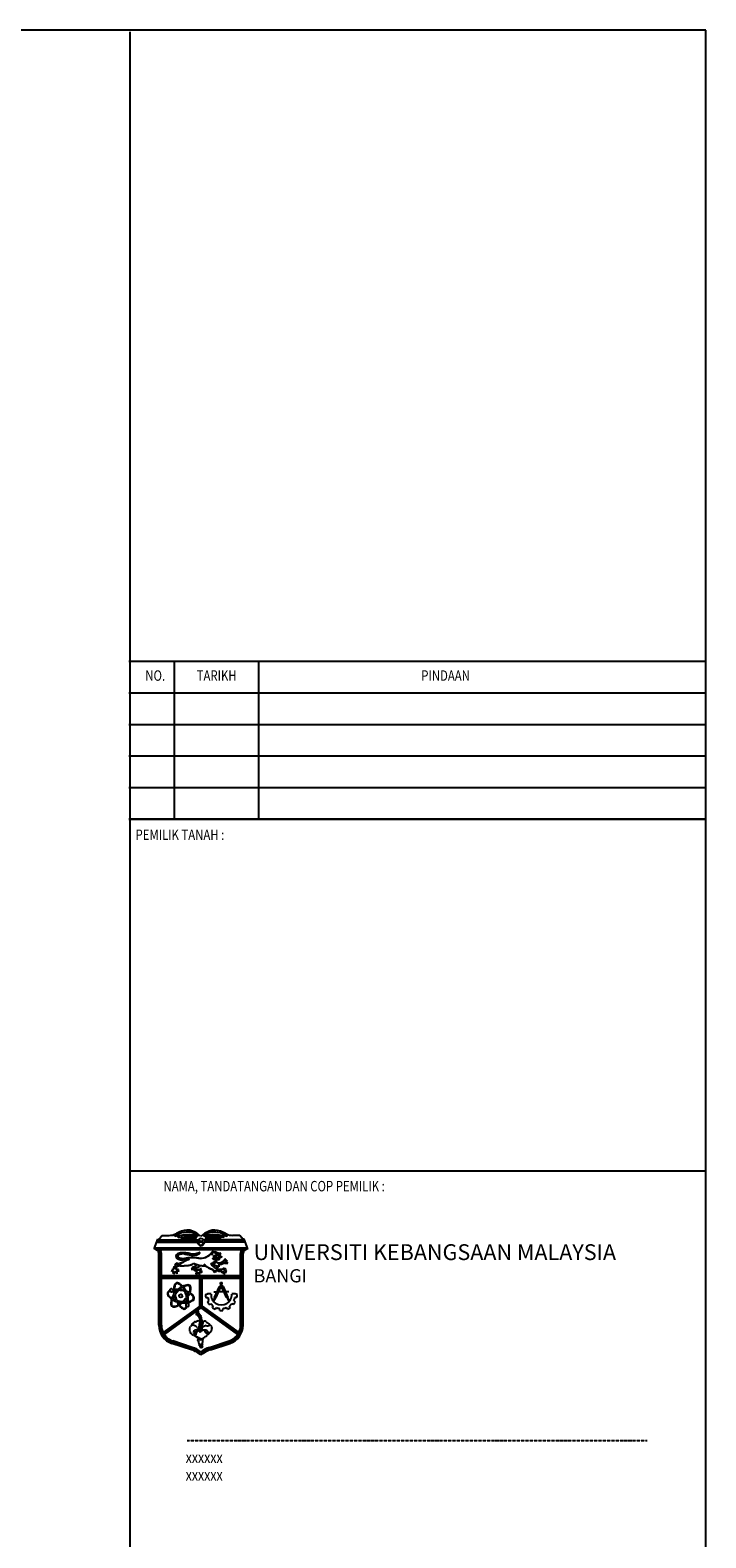
# Model space of a CAD drawing. Units: inches. Extents: x -15604 to 251471, y 189641 to 536085.
# Drawn here: x 148310 to 158173, y 296339 to 318330 of the extents above; entities that cross this region are included whole.
import ezdxf
from ezdxf.enums import TextEntityAlignment as Align

# ---------------------------------------------------------------- set-up
doc = ezdxf.new("R2010")
doc.units = ezdxf.units.IN
doc.header["$LTSCALE"] = 200
doc.header["$MEASUREMENT"] = 0
doc.linetypes.add('DOT', pattern=[0.25, 0, -0.25])
doc.layers.add('TB', color=3, linetype='Continuous')
doc.layers.add('TBLK', color=8, linetype='Continuous')
doc.styles.add('ARIAL', font='ARIAL.TTF', dxfattribs={"width": 0.8})
doc.styles.add('ROMANS', font='romans.shx', dxfattribs={"width": 0.8})

msp = doc.modelspace()

# ---------------------------------------------------------------- linework, layer by layer
at = {"layer": 'TB', "color": 5}
for p, q in [((150119.3, 300552.8), (150172.7, 300697.9)), ((150168.2, 300652.5), (150168.2, 300685.6)), ((150168.2, 300660.9), (150749.1, 300660.9)), ((150168.2, 300652.5), (150744.8, 300652.5)), ((150168.8, 300687.5), (150761.8, 300687.5)), ((150172.7, 300697.9), (150191.1, 300697.9)), ((150191.1, 300697.9), (150234.5, 300750.3)), ((150234.5, 300750.3), (150339.4, 300750.3)), ((150420.8, 300734.2), (150420.8, 300749.3)), ((150469.1, 300720.6), (150469.1, 300739.4)), ((150469.1, 300720.6), (150633.9, 300739)), ((150511.3, 300720), (150634.5, 300733.7)), ((150511.3, 300708.4), (150511.3, 300720)), ((150511.3, 300708.4), (150704.5, 300708.4)), ((150774.5, 300615), (150750.5, 300649.5)), ((150781.4, 300619.8), (150754.9, 300657.9)), ((150824.2, 300619.8), (150850.7, 300657.9)), ((150831.1, 300615), (150855.1, 300649.5)), ((151436.8, 300687.5), (150843.9, 300687.5)), ((151437.4, 300660.9), (150856.5, 300660.9)), ((151437.4, 300652.5), (150860.9, 300652.5)), ((151094.3, 300708.4), (150901.1, 300708.4)), ((151094.3, 300720), (150971.1, 300733.7)), ((151136.5, 300720.6), (150971.7, 300739)), ((151094.3, 300708.4), (151094.3, 300720)), ((151136.5, 300720.6), (151136.5, 300739.4)), ((151184.8, 300734.2), (151184.8, 300749.3)), ((151371.1, 300750.3), (151266.2, 300750.3)), ((151414.5, 300697.9), (151371.1, 300750.3)), ((151432.9, 300697.9), (151414.5, 300697.9)), ((151486.3, 300552.8), (151432.9, 300697.9)), ((151437.4, 300652.5), (151437.4, 300685.6)), ((150125, 300568.1), (151480.6, 300568.1)), ((150187.8, 300554.2), (151417.8, 300554.2)), ((150187.8, 299440.4), (150187.8, 300484.3)), ((150203.2, 299440.4), (150203.2, 300484.3)), ((150206, 300545.8), (151399.7, 300545.8)), ((150217.2, 300156.3), (150217.2, 300484.3)), ((150225.6, 300164.7), (150225.6, 300484.3)), ((150620.1, 300403.4), (150622.2, 300396.4)), ((150622.1, 300406.5), (150625.7, 300394.4)), ((150970.8, 300469.5), (150968.8, 300467.6)), ((150978, 300414.3), (150975.1, 300417.5)), ((150988.3, 300409.4), (150978, 300414.3)), ((150996.5, 300408.6), (150980.4, 300416.3)), ((150982.2, 300432.1), (150994.9, 300444.9)), ((150987.2, 300430), (150982.2, 300432.1)), ((150982.3, 300406.9), (150985.4, 300408.7)), ((150982.6, 300403), (150982.3, 300406.9)), ((150985.4, 300408.7), (150988.3, 300409.4)), ((150986.3, 300405.9), (150986.5, 300406)), ((150986.4, 300457.3), (150995.3, 300459.1)), ((150994.9, 300444.9), (150986.4, 300457.3)), ((150986.5, 300406), (150996.5, 300408.6)), ((150997.8, 300431.1), (150987.2, 300430)), ((150995.3, 300459.1), (151007.4, 300458.4)), ((151006.7, 300432.9), (150997.8, 300431.1)), ((150999.8, 300492.2), (151001.1, 300494.6)), ((151007.4, 300458.4), (151006.7, 300432.9)), ((151008.9, 300411.1), (151023.5, 300383.3)), ((151019, 300494.3), (151009.4, 300488.3)), ((151009.4, 300488.3), (151019, 300494.3)), ((151009.4, 300488.3), (151010.9, 300487.7)), ((151010.9, 300487.7), (151016.5, 300488.6)), ((151011, 300413), (151026, 300384.6)), ((151016.9, 300488.3), (151016.5, 300488.6)), ((151020.5, 300484.7), (151016.9, 300488.3)), ((151025.4, 300480.8), (151020.5, 300484.7)), ((151031.8, 300477.7), (151025.4, 300480.8)), ((151035, 300478), (151031.8, 300477.7)), ((151034.3, 300391.4), (151039.6, 300391.1)), ((151034.5, 300394.2), (151039.8, 300393.9)), ((151041.8, 300479.1), (151035, 300478)), ((151042.1, 300392.2), (151039.6, 300391.1)), ((151048.5, 300482.3), (151041.8, 300479.1)), ((151056.3, 300484.1), (151048.5, 300482.3)), ((151064.8, 300409.9), (151072.8, 300409.2)), ((151065.1, 300412.7), (151075.3, 300411.8)), ((151072.6, 300418.8), (151072.9, 300418.9)), ((151077.2, 300491.9), (151077.9, 300491.7)), ((151080, 300460.9), (151082.3, 300461.1)), ((151091.9, 300471.2), (151092.2, 300472.6)), ((151380, 300164.7), (151380, 300484.3)), ((151388.4, 300156.3), (151388.4, 300484.3)), ((151402.4, 299440.4), (151402.4, 300484.3)), ((151417.8, 299440.4), (151417.8, 300484.3)), ((150383.4, 300250.1), (150381.3, 300244.4)), ((150393, 300253), (150383.4, 300250.1)), ((150393.4, 300241.6), (150394.8, 300250.5)), ((150400.9, 300234.2), (150393.4, 300241.6)), ((150393.5, 300252.9), (150405.1, 300259.1)), ((150394.8, 300250.5), (150408.3, 300257.6)), ((150397, 300214), (150397.9, 300231.3)), ((150399.8, 300213.9), (150400.9, 300234.2)), ((150419.4, 300210), (150399.8, 300213.9)), ((150419.1, 300205.5), (150425.5, 300216)), ((150423.6, 300217.9), (150419.4, 300210)), ((150426.8, 300218.9), (150423.6, 300217.9)), ((150425.5, 300216), (150439.3, 300208.5)), ((150438.5, 300211.5), (150426.8, 300218.9)), ((150452, 300217.9), (150438.5, 300211.5)), ((150447, 300235), (150446.3, 300229.3)), ((150446.3, 300229.3), (150447.8, 300224.3)), ((150462.6, 300238.2), (150447, 300235)), ((150447.8, 300224.3), (150452, 300217.9)), ((150448.9, 300334.3), (150454.5, 300356.6)), ((150465.9, 300232.5), (150448.9, 300230.3)), ((150448.9, 300230.3), (150450.3, 300225.5)), ((150450.3, 300225.5), (150454.4, 300219.5)), ((150451.1, 300331.6), (150455.7, 300349.7)), ((150456.6, 300249.2), (150464, 300248.8)), ((150465.5, 300245.3), (150462.6, 300238.2)), ((150464, 300248.8), (150465.5, 300245.3)), ((150489.7, 300351.4), (150508.9, 300333)), ((150496.2, 300349.1), (150513.6, 300332.4)), ((150682.5, 300292.7), (150687.1, 300294.3)), ((150685.8, 300289.2), (150682.5, 300292.7)), ((150740.7, 300215), (150732.5, 300201.1)), ((150743.3, 300213.9), (150750.4, 300205.4)), ((150747.4, 300321.6), (150747.6, 300322.2)), ((150750.4, 300205.4), (150757.1, 300209.3)), ((150751.8, 300203), (150758.5, 300206.9)), ((150768.7, 300200.1), (150772.4, 300187)), ((150772.4, 300187), (150784.6, 300177)), ((150778.2, 300203.1), (150774.4, 300201.5)), ((150778.6, 300213.4), (150778.2, 300203.1)), ((150781.3, 300211.1), (150781, 300203)), ((150784, 300197.3), (150781, 300203)), ((150795.4, 300250.2), (150789.7, 300256.6)), ((150797.9, 300230.7), (150793.3, 300217.5)), ((150794.3, 300214.9), (150812.6, 300212.5)), ((150798.4, 300233.4), (150814.4, 300226.9)), ((150812.6, 300212.5), (150822.1, 300217.4)), ((150822.1, 300217.4), (150814.4, 300226.9)), ((150856.4, 300318.7), (150856.5, 300328.7)), ((150856.5, 300328.7), (150859.3, 300328.7)), ((150859.2, 300320), (150859.3, 300328.7)), ((150862.8, 300305.4), (150870, 300307.1)), ((150863, 300302.6), (150872.8, 300304.9)), ((150952, 300331.7), (150951.6, 300333.9)), ((150956.8, 300347.9), (150967.8, 300344.7)), ((150967.8, 300344.7), (150985.6, 300332.3)), ((150985.2, 300367.1), (150981, 300350)), ((150992.6, 300364.3), (150985.2, 300367.1)), ((150985.6, 300332.3), (150992.7, 300333.4)), ((151001.9, 300356.8), (150992.6, 300364.3)), ((150992.7, 300333.4), (150994.1, 300342.6)), ((150994.1, 300342.6), (151006.2, 300339.8)), ((151000, 300218), (151001.8, 300232.9)), ((151005.8, 300370), (151001.9, 300356.8)), ((151002.2, 300212), (151004.1, 300229)), ((151008.3, 300370), (151005.8, 300370)), ((151006.2, 300339.8), (151011.5, 300343)), ((151009.3, 300357.6), (151008.3, 300370)), ((151009.4, 300350.8), (151009.3, 300357.6)), ((151011.5, 300343), (151009.4, 300350.8)), ((151127.5, 300219.3), (151143.2, 300220.4)), ((151142, 300260.9), (151130.3, 300264.4)), ((151139, 300352.9), (151164.6, 300350.8)), ((151139.9, 300236), (151148.1, 300238.2)), ((151140.3, 300231.7), (151139.9, 300236)), ((151145.3, 300225.7), (151140.3, 300231.7)), ((151142.4, 300245.6), (151142, 300260.9)), ((151148.8, 300242.4), (151142.4, 300245.6)), ((151143.2, 300220.4), (151145.3, 300225.7)), ((151148.1, 300238.2), (151148.8, 300242.4)), ((151152.1, 300388.4), (151148.9, 300389.1)), ((151148.9, 300210.5), (151175.5, 300212.6)), ((151158.5, 300194.8), (151148.9, 300210.5)), ((151153.8, 300384.1), (151152.1, 300388.4)), ((151153.1, 300377), (151153.8, 300384.1)), ((151158.1, 300376.3), (151153.1, 300377)), ((151153.9, 300365), (151167.4, 300370)), ((151156.4, 300359.6), (151153.9, 300365)), ((151166.3, 300353.6), (151156.4, 300359.6)), ((151168.1, 300374.9), (151158.1, 300376.3)), ((151163.7, 300250.6), (151172.6, 300255.6)), ((151164.6, 300350.8), (151166.3, 300353.6)), ((151167.4, 300370), (151168.1, 300374.9)), ((150217.2, 300156.3), (151388.4, 300156.3)), ((150217.2, 299440.4), (150217.2, 300135.3)), ((150217.2, 300135.3), (150795.1, 300135.3)), ((150225.6, 300164.7), (151380, 300164.7)), ((150225.6, 299440.4), (150225.6, 300126.9)), ((150225.6, 300126.9), (150786.7, 300126.9)), ((150786.7, 299720.1), (150786.7, 300126.9)), ((150795.1, 299715.9), (150795.1, 300135.3)), ((150810.5, 299715.9), (150810.5, 300135.3)), ((150810.5, 300135.3), (151388.4, 300135.3)), ((150818.9, 299720.1), (150818.9, 300126.9)), ((150818.9, 300126.9), (151380, 300126.9)), ((151002.6, 299845.8), (151071.8, 300004.5)), ((151023.9, 299844.9), (151088.5, 299993)), ((151071.8, 300004.5), (151088.5, 300011.7)), ((151088.5, 300065.7), (151113, 300065.7)), ((151088.5, 300038.1), (151088.5, 300065.7)), ((151100.8, 300033.5), (151088.5, 300038.1)), ((151100.8, 300033.5), (151088.5, 300018)), ((151088.5, 299980.5), (151088.5, 300018)), ((151088.5, 299980.5), (151113, 299980.5)), ((151100.8, 300033.5), (151113, 300038.1)), ((151100.8, 300033.5), (151113, 300018)), ((151113, 300038.1), (151113, 300065.7)), ((151113, 299980.5), (151113, 300018)), ((151130.7, 300004.5), (151113.9, 300011.7)), ((151178.5, 299844.9), (151113.9, 299993)), ((151199.9, 299845.8), (151130.7, 300004.5)), ((151380, 299440.4), (151380, 300126.9)), ((151388.4, 299440.4), (151388.4, 300135.3)), ((150870.2, 299888.3), (150899.2, 299896)), ((150874, 299845.2), (150903.8, 299842.7)), ((150897.2, 299778.5), (150919, 299799)), ((150950.3, 299896), (150899.2, 299896)), ((150921, 299742.3), (150948.4, 299754.3)), ((150985.9, 299789), (151007.2, 299845.2)), ((150985.9, 299789), (151018.7, 299845.1)), ((150990.5, 299929.5), (151039.1, 299929.5)), ((150990.5, 299927.4), (150990.5, 299929.5)), ((150990.5, 299927.4), (151038.2, 299927.4)), ((151002.6, 299845.8), (151023.9, 299844.9)), ((151142.5, 299927.4), (151059.9, 299927.4)), ((151141.6, 299929.5), (151060.8, 299929.5)), ((151212, 299929.5), (151163.3, 299929.5)), ((151212, 299927.4), (151164.3, 299927.4)), ((151199.9, 299845.8), (151178.5, 299844.9)), ((151216.5, 299789), (151183.7, 299845.1)), ((151216.5, 299789), (151195.3, 299845.2)), ((151303.3, 299896), (151252.1, 299896)), ((151281.5, 299742.3), (151254, 299754.3)), ((151305.3, 299778.5), (151283.4, 299799)), ((151328.5, 299845.2), (151298.6, 299842.7)), ((151332.2, 299888.3), (151303.3, 299896)), ((150795.1, 299715.9), (150248.1, 299319.9)), ((150786.7, 299720.1), (150251.1, 299332.4)), ((150802.8, 299702.4), (150256, 299306.6)), ((150802.8, 299692.1), (150267.4, 299304.5)), ((150749.1, 299610.8), (150736.7, 299619.4)), ((150750.3, 299612.6), (150737.7, 299621.2)), ((150749.7, 299599.4), (150738.3, 299598.7)), ((150749.8, 299597.3), (150738.4, 299596.6)), ((150752.8, 299590.4), (150748, 299581.9)), ((150753.9, 299615.9), (150748.5, 299631.1)), ((150754.1, 299588.4), (150749.8, 299580.8)), ((150755.9, 299616.6), (150750.5, 299631.6)), ((150759.7, 299583.6), (150754.9, 299574.4)), ((150761.6, 299582.6), (150756.8, 299573.4)), ((150763.2, 299578.3), (150758.4, 299569.2)), ((150765.1, 299577.4), (150760.3, 299568.2)), ((150760.8, 299616.2), (150764, 299634.2)), ((150766.3, 299575.3), (150761.5, 299566.1)), ((150762.9, 299615.8), (150766.1, 299633.8)), ((150768.1, 299574.3), (150763.3, 299565.1)), ((150769.8, 299571.4), (150765, 299562.2)), ((150771.6, 299570.4), (150766.8, 299561.2)), ((150772.8, 299568.3), (150768, 299559.1)), ((150774.7, 299567.3), (150769.9, 299558.2)), ((150771, 299611.8), (150775.5, 299618.3)), ((150776.7, 299562.6), (150771.9, 299553.5)), ((150772.7, 299610.6), (150777.3, 299617.1)), ((150778.6, 299561.7), (150773.8, 299552.5)), ((150779.8, 299556.5), (150775, 299547.4)), ((150781.6, 299555.6), (150776.8, 299546.4)), ((150782.9, 299549.9), (150778.1, 299540.7)), ((150778.8, 299605.2), (150783.4, 299608.3)), ((150784.8, 299548.9), (150780, 299539.8)), ((150780.2, 299603.6), (150784.6, 299606.6)), ((150782.5, 299595.2), (150789.5, 299602.6)), ((150784, 299593.8), (150791, 299601.2)), ((150788.6, 299586.5), (150797.3, 299594.4)), ((150797.3, 299594.4), (150789.9, 299583)), ((150791.2, 299583.5), (150798.2, 299590.9)), ((150792.8, 299582), (150799.7, 299589.4)), ((150796.9, 299579.1), (150803.9, 299586.5)), ((150798.4, 299577.7), (150805.4, 299585.1)), ((150799.5, 299574.3), (150806.5, 299581.7)), ((150801, 299572.9), (150808, 299580.3)), ((150802.8, 299702.4), (151349.6, 299306.6)), ((150802.8, 299692.1), (151338.2, 299304.5)), ((150803.4, 299567.8), (150810.4, 299575.2)), ((150805, 299566.3), (150811.9, 299573.7)), ((150806.5, 299561.9), (150813.5, 299569.3)), ((150808.1, 299560.5), (150815, 299567.9)), ((150810.5, 299715.9), (151357.5, 299319.9)), ((150818.9, 299720.1), (151354.6, 299332.4)), ((150973, 299694.7), (150982.5, 299723)), ((151011.1, 299674.1), (151029.6, 299697.6)), ((151079.6, 299656.8), (151074.5, 299686.3)), ((151122.9, 299656.8), (151128, 299686.3)), ((151191.3, 299674.1), (151172.8, 299697.6)), ((151229.4, 299694.7), (151219.9, 299723)), ((150637, 299397.2), (150641.9, 299404.3)), ((150641.9, 299404.3), (150644.8, 299407.5)), ((150644.8, 299407.5), (150647.2, 299416)), ((150653.1, 299344.3), (150644.9, 299348.9)), ((150647.2, 299416), (150650.1, 299422.8)), ((150650.6, 299329), (150652, 299336.8)), ((150652.4, 299323.7), (150650.6, 299329)), ((150652, 299336.8), (150653.1, 299344.3)), ((150657, 299319.1), (150652.4, 299323.7)), ((150671.9, 299313.4), (150657, 299319.1)), ((150677.3, 299307), (150671.9, 299313.4)), ((150688.3, 299294.6), (150677.3, 299307)), ((150693.6, 299292.9), (150688.3, 299294.6)), ((150702.9, 299289.3), (150693.6, 299292.9)), ((150724.2, 299294.3), (150719.6, 299278.2)), ((150740.8, 299345.2), (150724.2, 299294.3)), ((150749.6, 299350.2), (150740.8, 299345.2)), ((150761, 299356.9), (150749.6, 299350.2)), ((150774.8, 299357), (150761, 299356.9)), ((150889.7, 299286.2), (150894, 299295)), ((150910.8, 299314.9), (150890.8, 299324.6)), ((150664.3, 299081.9), (150380.4, 299174.8)), ((150669, 299096.5), (150385.2, 299189.4)), ((150673.3, 299109.8), (150389.6, 299202.6)), ((150675.8, 299117.8), (150392.2, 299210.6)), ((150713.6, 299280.5), (150702.9, 299289.3)), ((150717.1, 299278), (150713.6, 299280.5)), ((150724.6, 299278.7), (150717.1, 299278)), ((150731.7, 299266.7), (150724.6, 299278.7)), ((150761.5, 299265.7), (150731.7, 299266.7)), ((150766.9, 299256.4), (150761.5, 299265.7)), ((150769.7, 299249.3), (150766.9, 299256.4)), ((150771, 299234.9), (150779.3, 299251.8)), ((150772.1, 299149.6), (150774.2, 299146)), ((150786.4, 299254.7), (150773.6, 299249.5)), ((150786.3, 299220.6), (150799.2, 299236.2)), ((150786.4, 299254.7), (150793.5, 299248.7)), ((150792.9, 299119.7), (150798.4, 299110.9)), ((150793.5, 299248.7), (150799.6, 299243.4)), ((150798.4, 299110.9), (150829.9, 299127.6)), ((150799.2, 299236.2), (150806.7, 299218.2)), ((150799.6, 299243.4), (150814.1, 299242.7)), ((150814.1, 299242.7), (150823, 299245.5)), ((150823, 299245.5), (150828, 299251.9)), ((150828, 299251.9), (150824.7, 299243.1)), ((150828, 299251.9), (150844.3, 299252)), ((150830, 299151.8), (150831.3, 299155.8)), ((150844.3, 299252), (150848.9, 299262.6)), ((150848.9, 299262.6), (150852.8, 299266.9)), ((150852.8, 299266.9), (150860.6, 299266.6)), ((150860.6, 299266.6), (150865.6, 299268)), ((150865.6, 299268), (150866.6, 299276.2)), ((150866.6, 299276.2), (150868.4, 299282.2)), ((150868.4, 299282.2), (150881.9, 299282.2)), ((150881.9, 299282.2), (150889.7, 299286.2)), ((150929.8, 299117.8), (151213.4, 299210.6)), ((150932.3, 299109.8), (151216, 299202.6)), ((150936.6, 299096.5), (151220.4, 299189.4)), ((150941.3, 299081.9), (151225.2, 299174.8))]:
    msp.add_line(p, q, dxfattribs=at)
at = {"layer": 'TB', "color": 5, "linetype": 'DOT', "ltscale": 0.003}
msp.add_line((150604.3, 297761.4), (157314.9, 297761.4), dxfattribs=at)
at = {"layer": 'TB', "color": 5}
for centre, radius in [((151100.8, 299991.3), 2.87), ((150509.5, 299868.1), 24)]:
    msp.add_circle(centre, radius, dxfattribs=at)
for centre, radius, start, end in [((150339.4, 300960), 209.6, 270, 295.70374), ((150691.5, 300172.8), 636.9, 102.36488, 115.15784), ((150655.5, 299779.2), 983.4, 93.41156, 103.81295), ((151227.9, 299114.2), 1838.8, 112.66897, 115.70374), ((150655.5, 299779.2), 978.1, 93.40966, 100.98711), ((150603.5, 300617.6), 211, 68.70733, 113.56306), ((150606.8, 300540.9), 259.3, 74.75216, 101.48953), ((150622.1, 300412.6), 349.2, 67.12268, 94.12138), ((150622.1, 300412.6), 343.9, 69.86859, 94.12676), ((150649.7, 300472.8), 266.6, 72.58289, 93.33181), ((150649.7, 300472.8), 261.3, 72.58289, 93.33181), ((150598.6, 300539.2), 263.1, 54.18789, 73.12716), ((150481.6, 300351.1), 503.8, 50.38641, 66.7874), ((150679.2, 301227.4), 519.6, 272.79385, 275.37663), ((150726.2, 300716.1), 6.3, 285.95558, 74.04442), ((150733.1, 300738.5), 11.9, 252.24317, 315.46653), ((150736, 300731.9), 5.76, 343.08003, 39.3065), ((150744.8, 300645.5), 6.99, 34.83362, 90), ((150749.1, 300653.9), 6.99, 34.83362, 90), ((150743.7, 300740.1), 15.3, 337.76, 54.72327), ((150761.8, 300680.5), 6.99, 12.65894, 90), ((150802.8, 300689.7), 35.1, 192.65894, 270), ((150803.3, 300630.1), 32.6, 205.36667, 269.18657), ((150802.8, 300676.7), 28.7, 22.02134, 157.97866), ((150802.8, 300689.7), 26.7, 184.79444, 355.20556), ((150803.3, 300630.1), 24.2, 205.36667, 269.18657), ((150802.3, 300630.1), 24.2, 270.81343, 334.63333), ((151124, 300351.1), 503.8, 113.2126, 129.61359), ((150802.8, 300689.7), 35.1, 270, 347.34106), ((150802.3, 300630.1), 32.6, 270.81343, 334.63333), ((150843.9, 300680.5), 6.99, 90, 167.34106), ((150861.9, 300740.1), 15.3, 125.27673, 202.24), ((150983.5, 300412.6), 349.2, 85.87862, 112.87732), ((150856.5, 300653.9), 6.99, 90, 145.16638), ((151007, 300539.2), 263.1, 106.87284, 125.81211), ((150860.9, 300645.5), 6.99, 90, 145.16638), ((150869.6, 300731.9), 5.76, 140.6935, 196.91997), ((150872.5, 300738.5), 11.9, 224.53347, 287.75683), ((150983.5, 300412.6), 343.9, 85.87324, 110.13141), ((150879.5, 300716.1), 6.3, 105.95558, 254.04442), ((150956, 300472.8), 266.6, 86.66819, 107.41711), ((150956, 300472.8), 261.3, 86.66819, 107.41711), ((150926.4, 301227.4), 519.6, 264.62337, 267.20615), ((151002.1, 300617.6), 211, 66.43694, 111.29267), ((150998.8, 300540.9), 259.3, 78.51047, 105.24784), ((150950.1, 299779.2), 978.1, 79.01289, 86.59034), ((150950.1, 299779.2), 983.4, 76.18705, 86.58844), ((150914.1, 300172.8), 636.9, 64.84216, 77.63512), ((150377.7, 299114.2), 1838.8, 64.29626, 67.33103), ((151266.2, 300960), 209.6, 244.29626, 270), ((150119.3, 300484.3), 68.5, 0, 90), ((150119.3, 300484.3), 83.9, 0, 86.18308), ((150119.3, 300484.3), 97.8, 0, 45.5847), ((150119.3, 300484.3), 106.2, 0, 35.37654), ((150474.7, 300446.7), 37, 114.25972, 230.78852), ((150474.7, 300446.7), 34.2, 114.19362, 230.57252), ((150532.9, 300539.6), 146.3, 236.14397, 283.29728), ((150532.9, 300539.6), 143.5, 236.19694, 283.36328), ((150534.2, 300326.6), 171, 94.95971, 115.90087), ((150534.2, 300326.6), 168.2, 94.97484, 115.91472), ((150481.7, 300448.1), 20.7, 105.87046, 233.45963), ((150481.7, 300448.1), 17.9, 105.87046, 233.45963), ((150541.5, 300546.5), 135.8, 237.90541, 278.7826), ((150541.5, 300546.5), 133, 237.90541, 278.7826), ((150547.1, 300311.6), 171.7, 85.03087, 114.43411), ((150547.1, 300311.6), 169, 85.03087, 114.43411), ((150544.1, 300047.2), 450.5, 76.73139, 93.13326), ((150544.1, 300047.2), 447.7, 76.73139, 93.12754), ((150703.7, 300100.2), 307.2, 105.38978, 121.41989), ((150703.7, 300100.2), 304.4, 104.85328, 121.47359), ((151804, 308435.1), 8051.5, 261.12258, 261.5006), ((150680.7, 299832.2), 594.8, 81.339, 101.54056), ((151804, 308435.1), 8048.7, 261.12258, 261.50249), ((150680.7, 299832.2), 592, 81.339, 101.54056), ((149038.9, 313811.2), 13497.9, 276.49616, 276.73588), ((149038.9, 313811.2), 13500.7, 276.49686, 276.72588), ((150681.9, 300664.9), 204.6, 250.63234, 299.12054), ((150681.9, 300664.9), 201.8, 250.55707, 299.33538), ((150687.2, 300698.7), 219.5, 259.4043, 294.19435), ((150687.2, 300698.7), 216.7, 259.4043, 294.28433), ((150794.2, 300631.7), 215.7, 263.52857, 318.51582), ((150794.2, 300631.7), 212.9, 263.52857, 318.98226), ((150777.9, 300493.4), 7.94, 296.18083, 101.63902), ((150777.9, 300493.4), 5.15, 303.01262, 98.56957), ((150967.8, 300429.1), 73.5, 63.08905, 101.55401), ((151008.3, 300506.5), 55.4, 185.53342, 195.08104), ((151008.3, 300506.5), 55.4, 198.48687, 224.53759), ((150967.8, 300429.1), 70.7, 63.08905, 99.46859), ((151008.3, 300506.5), 52.6, 188.31706, 224.53759), ((151038.8, 300512.4), 73.1, 176.17347, 187.71177), ((150967.7, 300480.3), 37, 48.4908, 93.00498), ((151038.8, 300512.4), 70.4, 178.26548, 188.01635), ((150967.7, 300480.3), 34.2, 51.76757, 88.78566), ((150988.9, 300382.1), 38, 54.36211, 111.20247), ((151006.4, 300444.5), 65.1, 63.78194, 117.69676), ((150988.9, 300382.1), 35.2, 55.41602, 103.91493), ((151006.4, 300444.5), 62.3, 63.78194, 114.0082), ((150985.9, 300365.6), 37.5, 47.09948, 94.99546), ((150985.9, 300365.6), 40.3, 47.09948, 89.47519), ((150969.6, 300370.3), 47.6, 3.03264, 28.55975), ((150969.6, 300370.3), 50.4, 4.00357, 28.55975), ((151040.8, 300443.8), 25.1, 140.09997, 192.06089), ((151064.7, 300465), 55.1, 208.69543, 270.16755), ((151040.8, 300443.8), 22.3, 141.64169, 191.02619), ((151064.7, 300465), 52.4, 209.15048, 218.54601), ((151025.1, 300443.4), 51.3, 52.53031, 96.82374), ((151055.8, 300388), 79.6, 71.63987, 115.44705), ((151055.8, 300388), 76.8, 71.63987, 114.98131), ((151035.6, 300512.1), 80.6, 261.54595, 288.31996), ((151035.6, 300512.1), 83.4, 261.93283, 288.31996), ((151053.2, 300457.5), 40.6, 223.61416, 296.56419), ((151038.1, 300382.4), 12.3, 107.17899, 169.78727), ((151038.1, 300382.4), 9.55, 107.17899, 169.78727), ((151092.8, 300637.4), 149.1, 246.72987, 263.87656), ((151092.8, 300637.4), 146.3, 246.72987, 263.87656), ((151052.2, 300384.9), 15.3, 80.34044, 143.96534), ((151052.2, 300384.9), 12.5, 80.34044, 143.96534), ((151053.2, 300457.5), 43.4, 268.55876, 296.56419), ((151064.7, 300465), 52.4, 256.16142, 270.16755), ((151059, 300416.2), 19.6, 255.23878, 309.18407), ((151059, 300416.2), 16.8, 255.23878, 309.18407), ((151086, 300392.4), 50, 56.64413, 120.85882), ((151086, 300392.4), 47.2, 65.91549, 120.85882), ((151064.9, 300409.4), 7.83, 306.88027, 358.2969), ((151036.9, 300471.6), 35.3, 7.01464, 15.83857), ((151066, 300470.8), 11.6, 12.66907, 64.88389), ((151064.9, 300409.4), 10.6, 306.88027, 12.76337), ((151127.7, 300334.9), 103.2, 102.57652, 123.1094), ((151077.3, 300477.7), 5.58, 198.36998, 251.86335), ((151127.7, 300334.9), 100.4, 98.15115, 123.1094), ((151076.3, 300473.1), 1.03, 222.85192, 10.51152), ((151070.2, 300471.1), 19.2, 3.99177, 69.59026), ((151070.2, 300471.1), 22, 3.99177, 69.59026), ((151070.3, 300482.2), 21.4, 299.57898, 332.99262), ((151070.3, 300482.2), 24.2, 299.57898, 332.99262), ((151167.1, 300374.6), 30.5, 93.54141, 167.22095), ((151205.7, 300387.8), 44.1, 156.91364, 181.54865), ((151486.3, 300484.3), 106.2, 144.62346, 180), ((151486.3, 300484.3), 97.8, 134.4153, 180), ((151486.3, 300484.3), 83.9, 93.81692, 180), ((151486.3, 300484.3), 68.5, 90, 180), ((150400.2, 300308), 76.7, 244.23916, 268.31668), ((150364.4, 300258.1), 21.7, 286.68137, 320.93211), ((150358.7, 300191.4), 44.5, 359.9934, 30.63086), ((150388.3, 300224), 35.9, 294.54792, 328.96014), ((150448.4, 300267.4), 44.2, 103.70763, 190.90605), ((150448.4, 300267.4), 41.4, 111.34623, 193.75269), ((150452.1, 300291.7), 42.7, 94.28203, 144.78426), ((150422.6, 300296.1), 20.9, 42.89368, 105.00733), ((150452.1, 300291.7), 39.9, 91.41183, 135.21869), ((150422.6, 300296.1), 23.7, 55.1241, 87.25994), ((150464.5, 300270.4), 31.4, 99.39752, 195.62664), ((150433.2, 300311.2), 5.25, 271.49563, 55.72899), ((150465.8, 300291.5), 43.3, 223.07237, 257.67122), ((150464.5, 300270.4), 28.6, 99.39752, 195.62664), ((150465.8, 300291.5), 40.5, 223.07237, 259.05284), ((150405.2, 300157.8), 61.1, 34.37877, 56.0523), ((150401.2, 300203.4), 55.6, 348.56494, 16.84397), ((150497.2, 300380.6), 49, 209.4025, 283.76309), ((150497.2, 300380.6), 51.8, 216.66652, 287.97484), ((150464.1, 300240.5), 12.7, 39.17752, 117.93525), ((150495.7, 300196.1), 111.5, 90.84017, 109.07544), ((150495.7, 300196.1), 108.7, 90.84017, 109.07544), ((150469.4, 300251.6), 19.4, 259.34966, 323.38469), ((150482.4, 300248), 8.42, 176.58237, 288.15737), ((150478.6, 300544), 193, 273.30602, 289.69202), ((150125.5, 307728.3), 7430, 272.84386, 273.82043), ((150125.5, 307728.3), 7432.7, 272.84386, 273.82043), ((150478.6, 300544), 195.8, 275.15992, 289.77652), ((150607.7, 300455.2), 141, 275.21366, 308.10164), ((150607.7, 300455.2), 143.7, 275.21366, 307.43948), ((150715.6, 300199.4), 82.6, 108.3391, 132.74519), ((150674.9, 300287.3), 31.2, 240.40807, 292.18997), ((150715.6, 300199.4), 79.8, 107.43291, 129.75865), ((150674.9, 300287.3), 28.4, 248.55583, 296.11681), ((150680.3, 300281.1), 9.84, 340.75933, 55.94223), ((150757.1, 300322.8), 95.5, 222.44283, 261.05509), ((150677.8, 300385.7), 91.8, 275.76565, 317.32255), ((150677.8, 300385.7), 94.6, 275.76565, 317.32255), ((150680.3, 300281.1), 12.6, 334.15395, 55.94223), ((150757.1, 300322.8), 92.7, 221.1991, 262.26309), ((150886.3, 300789.5), 484.7, 246.71616, 267.21851), ((150886.3, 300789.5), 487.5, 246.91005, 267.2651), ((150719.6, 300409.2), 126.1, 263.74299, 299.00577), ((150760.4, 300308.9), 60, 204.69716, 264.77562), ((150719.6, 300409.2), 128.9, 266.02091, 299.00577), ((150760.4, 300308.9), 57.2, 209.65311, 264.77562), ((150723.8, 300217), 31.3, 280.51051, 333.44077), ((150678.5, 300190.3), 55.1, 356.80172, 11.38319), ((150717.2, 300224.6), 25.4, 337.6806, 8.77629), ((150717.2, 300224.6), 28.2, 337.6806, 13.02546), ((150758.6, 300316.4), 67.4, 266.89435, 297.5285), ((150758.6, 300316.4), 64.6, 266.89435, 299.45055), ((150783.6, 300244.5), 46.8, 233.11343, 251.54564), ((150783.6, 300244.5), 44, 233.11343, 257.92331), ((150764.1, 300293.8), 81.7, 280.23195, 290.97839), ((150760.4, 300328.7), 36.1, 304.2744, 331.13167), ((150764.1, 300293.8), 84.5, 281.75997, 290.97839), ((150771.8, 300189.6), 14.4, 314.19, 32.44639), ((150760.4, 300328.7), 38.9, 304.2744, 332.45664), ((150731.3, 300284), 72.5, 321.46035, 332.22322), ((150800.3, 300243.7), 13.2, 201.60289, 259.82913), ((150806.8, 300235), 30, 85.58678, 123.36858), ((150731.3, 300284), 75.3, 322.80052, 333.70741), ((150800.3, 300243.7), 10.4, 210.03783, 259.82913), ((150861.1, 300228.7), 66.1, 146.64038, 160.60246), ((151050.3, 300532.7), 288.8, 227.81085, 254.60234), ((151050.3, 300532.7), 286, 228.06373, 254.60234), ((150953.9, 300332.1), 4.62, 107.01374, 205.29462), ((151098, 300434.8), 181.5, 215.24707, 275.16946), ((150926.4, 300261.8), 76.4, 39.67843, 70.69698), ((151098, 300434.8), 178.7, 215.24707, 275.29388), ((150926.4, 300261.8), 79.2, 40.77567, 70.69698), ((150963, 300413.6), 66.1, 264.58615, 285.7321), ((151085.3, 300301.9), 122.5, 202.07236, 227.2518), ((151085.3, 300301.9), 119.7, 202.07236, 224.57412), ((150994, 300237.9), 73.2, 41.30276, 96.90729), ((150994, 300237.9), 76, 41.30276, 95.76265), ((151038.8, 300323.3), 97.7, 247.71635, 262.00676), ((151038.8, 300323.3), 100.5, 249.80683, 264.40412), ((151064.9, 300407.8), 59.2, 216.18447, 281.97384), ((151064.9, 300407.8), 56.4, 217.00712, 281.97384), ((151129.4, 300509.4), 283.1, 247.87706, 265.24339), ((151108.3, 300247), 85.6, 179.91715, 193.81759), ((151026.1, 300384), 2.66, 194.88773, 2.71568), ((151129.4, 300509.4), 285.9, 248.72821, 264.85494), ((151108.3, 300247), 82.8, 182.7945, 196.63908), ((151068.3, 300379.3), 71.7, 250.13434, 272.38309), ((151156, 300332.6), 114, 190.48631, 202.98854), ((151068.3, 300379.3), 74.5, 253.9038, 278.81667), ((151156, 300332.6), 111.2, 192.93293, 202.98854), ((151051.5, 300287.4), 2.78, 205.12547, 39.16582), ((151035.3, 300524.4), 200.4, 276.71946, 301.14264), ((151094.8, 300337.4), 38, 198.53138, 231.686), ((151035.3, 300524.4), 203.2, 277.7361, 301.14264), ((151094.8, 300337.4), 35.2, 204.14566, 244.57062), ((151058.5, 300469.1), 117.9, 278.90273, 311.91562), ((151058.5, 300469.1), 120.7, 278.90273, 318.47201), ((151149.6, 300243.6), 49.6, 202.48133, 280.30738), ((151123.7, 300231.3), 18.3, 192.91143, 258.60158), ((151144.4, 300225.1), 41.8, 109.77031, 136.06209), ((151142.9, 300230), 39.1, 40.79193, 136.68424), ((151122.2, 300218.4), 5.42, 247.31327, 9.23452), ((151175.1, 300433.3), 89.8, 247.31634, 283.13737), ((151171.5, 300509.5), 123.2, 265.42979, 276.51372), ((151166.7, 300262.3), 27.3, 260.65427, 291.00025), ((151212.7, 300249.4), 52.3, 195.60533, 224.69458), ((151195.7, 300267.4), 36.2, 207.72165, 237.93047), ((151037.2, 300443.9), 158.8, 330.35704, 339.02254), ((151257.2, 300430.4), 104.6, 218.41245, 233.86696), ((150369.9, 299947.8), 23.6, 24.52814, 192.19722), ((150440.1, 299691.6), 270.4, 97.35897, 100.38482), ((150440.1, 299691.6), 262, 97.57155, 100.26025), ((150675.9, 299959.1), 270.4, 175.11318, 179.85404), ((150675.9, 299959.1), 270.4, 181.64354, 188.39988), ((150550.4, 299969.8), 144.5, 152.22581, 175.11318), ((150675.9, 299959.1), 262, 175.11318, 179.64146), ((150440.1, 299691.6), 270.4, 88.81314, 95.56947), ((150440.1, 299691.6), 262, 88.81314, 95.73019), ((150675.9, 299959.1), 262, 181.48283, 188.39988), ((150550.4, 299969.8), 136.1, 152.22581, 175.11318), ((150647.3, 299746.7), 283.3, 115.14239, 144.04278), ((150459.1, 300017.9), 41.2, 108.60651, 152.2258), ((150459.1, 300017.9), 32.8, 108.60651, 152.2258), ((150436.3, 299504.7), 448.9, 87.81028, 88.81314), ((150436.3, 299504.7), 457.3, 86.73842, 88.81314), ((150459.1, 300019.6), 39.7, 64.09255, 109.50117), ((150459.1, 300017.9), 32.8, 64.98721, 108.60651), ((150787.6, 299623), 448.9, 132.99167, 138.60651), ((150415.4, 299924.3), 136.1, 42.09983, 64.98721), ((150335.4, 299809.5), 283.3, 44.45807, 60.14724), ((150436.3, 299504.7), 448.9, 78.60651, 84.22135), ((150787.6, 299623), 448.9, 128.39988, 131.56322), ((150436.3, 299504.7), 457.3, 78.60651, 83.28406), ((150671.5, 299769.5), 262, 121.48283, 128.39988), ((150322, 299839.9), 262, 38.54129, 42.09983), ((150436.3, 299504.7), 457.3, 73.92896, 78.60651), ((150322, 299839.9), 262, 28.81314, 35.73019), ((150647.3, 299746.7), 283.3, 97.06577, 112.75494), ((150671.5, 299769.5), 262, 115.11318, 118.67173), ((150335.4, 299809.5), 283.3, 26.45406, 42.07062), ((150158.2, 299749.8), 448.9, 25.6498, 28.81314), ((150618, 299883.5), 136.1, 92.2258, 115.11318), ((150614, 299986.7), 41.2, 48.60651, 92.2258), ((150614, 299986.7), 32.8, 48.60651, 92.2258), ((150614, 299986.7), 32.8, 4.98721, 48.60651), ((150511.1, 299977.7), 136.1, 342.09983, 4.98721), ((150614, 299986.7), 41.2, 4.98721, 48.60651), ((150511.1, 299977.7), 144.5, 342.09983, 4.98721), ((150354.5, 299899.3), 41.2, 168.60651, 212.22581), ((150354.5, 299899.3), 41.2, 124.98721, 168.60651), ((150545.8, 300048.1), 283.3, 217.06578, 232.75495), ((150354.5, 299899.3), 32.8, 168.60651, 212.2258), ((150354.5, 299899.3), 32.8, 124.98721, 168.60651), ((150441.9, 299954.4), 136.1, 212.2258, 235.11318), ((150413.7, 299814.7), 144.5, 117.5799, 124.98721), ((150413.7, 299814.7), 136.1, 117.89544, 124.98721), ((150369.9, 299947.8), 23.6, 212.752, 4.01169), ((150647.3, 299746.7), 283.3, 164.45807, 180.14723), ((150405, 299749.5), 41.2, 184.98721, 228.60651), ((150513.9, 300057.7), 262, 235.11318, 238.67173), ((150507.8, 299758.5), 136.1, 162.09983, 184.98721), ((150405, 299749.5), 32.8, 184.98721, 228.60651), ((150647.3, 299746.7), 283.3, 146.45406, 162.07063), ((150627.6, 299719.8), 262, 158.54129, 162.09983), ((150545.8, 300048.1), 283.3, 235.14238, 250.75896), ((150627.6, 299719.8), 262, 148.81314, 155.73019), ((150513.9, 300057.7), 262, 241.48283, 248.39988), ((150787.6, 299623), 448.9, 145.6498, 148.81314), ((150860.8, 299986.4), 457.3, 188.39988, 190.47459), ((150860.8, 299986.4), 448.9, 188.39988, 189.40274), ((150860.8, 299986.4), 457.3, 193.92896, 198.60651), ((150582.7, 300231.5), 448.9, 248.39988, 251.56322), ((150787.6, 299623), 448.9, 138.60651, 144.22135), ((150860.8, 299986.4), 448.9, 192.99167, 198.60651), ((150860.8, 299986.4), 457.3, 198.60651, 203.28406), ((150860.8, 299986.4), 448.9, 198.60651, 204.22135), ((150582.7, 300231.5), 448.9, 252.99167, 258.60651), ((150860.8, 299986.4), 457.3, 206.73842, 208.81314), ((150347.5, 299966.7), 262, 295.11318, 299.64146), ((150697, 299896.3), 270.4, 208.81314, 215.56947), ((150347.5, 299966.7), 270.4, 295.11318, 299.85405), ((150545.8, 300048.1), 283.3, 253.17024, 264.04277), ((150860.8, 299986.4), 448.9, 207.81028, 208.81314), ((150697, 299896.3), 262, 208.81314, 215.73019), ((150697, 299896.3), 270.4, 217.35897, 222.09983), ((150347.5, 299966.7), 262, 301.48283, 308.39988), ((150347.5, 299966.7), 270.4, 301.64354, 308.39988), ((150697, 299896.3), 262, 217.57155, 222.09983), ((150582.7, 300231.5), 448.9, 258.60651, 264.22135), ((150231.4, 300113.2), 448.9, 308.39988, 309.40274), ((150231.4, 300113.2), 457.3, 308.39988, 310.47459), ((150436.3, 299504.7), 448.9, 72.99167, 78.60651), ((150545.8, 300048.1), 283.3, 266.45407, 282.07063), ((150231.4, 300113.2), 448.9, 312.99167, 318.60651), ((150231.4, 300113.2), 457.3, 313.92896, 318.60651), ((150582.7, 300231.5), 448.9, 265.6498, 268.81314), ((150158.2, 299749.8), 448.9, 18.60651, 24.22135), ((150231.4, 300113.2), 448.9, 318.60651, 324.22135), ((150578.8, 300044.6), 262, 268.81314, 275.73019), ((150231.4, 300113.2), 457.3, 318.60651, 323.28406), ((150605, 299735.9), 24, 91.19734, 243.50428), ((150158.2, 299749.8), 448.9, 12.99167, 18.60651), ((150436.3, 299504.7), 457.3, 68.39988, 70.47459), ((150335.4, 299809.5), 283.3, 13.17025, 24.04277), ((150436.3, 299504.7), 448.9, 68.39988, 69.40274), ((150158.2, 299749.8), 448.9, 8.39988, 11.56322), ((150505.1, 299678.5), 262, 61.48283, 68.39988), ((150605, 299735.9), 24, 261.65641, 67.80977), ((150343.1, 299777.1), 262, 1.48283, 8.39988), ((150343.1, 299777.1), 262, 356.22295, 358.67173), ((150505.1, 299678.5), 270.4, 61.64354, 68.39988), ((150231.4, 300113.2), 448.9, 327.81028, 328.81314), ((150231.4, 300113.2), 457.3, 326.73842, 328.81314), ((150335.4, 299809.5), 283.3, 355.14239, 10.75895), ((150335.4, 299809.5), 283.3, 349.54908, 352.75495), ((150391.3, 300016.4), 262, 328.81314, 335.73019), ((150545.8, 300048.1), 283.3, 284.45806, 300.14723), ((150578.8, 300044.6), 262, 278.54129, 282.09983), ((150391.3, 300016.4), 270.4, 328.81314, 335.56947), ((150391.3, 300016.4), 262, 337.57155, 342.09983), ((150605.2, 299921.5), 136.1, 282.09983, 304.98721), ((150505.1, 299678.5), 262, 55.11318, 59.64146), ((150391.3, 300016.4), 270.4, 337.35897, 342.09983), ((150505.1, 299678.5), 270.4, 55.11318, 59.85404), ((150577.1, 299781.8), 136.1, 32.22581, 55.11318), ((150577.1, 299781.8), 144.5, 32.2258, 55.11318), ((150664.4, 299836.9), 32.8, 304.98721, 348.60651), ((150662.6, 299838.1), 43.3, 306.08364, 347.51007), ((150664.4, 299836.9), 32.8, 348.60651, 32.22581), ((150664.4, 299836.9), 41.2, 348.60651, 32.22581), ((151101.2, 299886.8), 231, 179.61903, 190.38098), ((151101.2, 299886.8), 231, 207.95236, 218.71431), ((151101.2, 299886.8), 202.4, 192.59271, 205.74063), ((151101.2, 299886.8), 202.4, 220.92604, 234.07395), ((151101.2, 299886.8), 151.2, 176.5172, 3.4828), ((151101.2, 299886.8), 202.4, 305.92605, 319.07396), ((151101.2, 299886.8), 231, 321.28569, 332.04764), ((151101.2, 299886.8), 202.4, 334.25937, 347.40729), ((151101.2, 299886.8), 231, 349.61902, 0.38097), ((150405, 299749.5), 41.2, 228.60651, 272.22581), ((150405, 299749.5), 32.8, 228.60651, 272.2258), ((150401, 299852.7), 136.1, 272.2258, 295.11318), ((150401, 299852.7), 144.5, 272.2258, 295.11318), ((150603.6, 299811.9), 144.5, 222.09983, 244.98721), ((150603.6, 299811.9), 136.1, 222.09983, 244.98721), ((150559.9, 299718.3), 41.2, 244.98721, 288.60651), ((150559.9, 299718.3), 32.8, 244.98721, 288.60651), ((150559.9, 299718.3), 32.8, 288.60651, 332.2258), ((150559.9, 299718.3), 41.2, 288.60651, 332.22581), ((150468.6, 299766.4), 136.1, 332.2258, 337.56252), ((150335.4, 299809.5), 283.3, 337.06578, 339.91711), ((150734.3, 299622), 3.52, 346.52278, 311.83553), ((150735, 299597.5), 3.52, 19.73414, 345.11507), ((150748.7, 299634.6), 3.52, 301.3343, 266.5491), ((150778.4, 299605.5), 29.7, 169.72591, 222.50403), ((150757.8, 299607.4), 9.31, 70.84491, 158.27634), ((150687.9, 299504.9), 105.8, 17.70883, 49.61355), ((150751.3, 299580.4), 37.1, 27.69624, 75.11089), ((150765.6, 299637.3), 3.52, 277.7263, 243.10994), ((150688.9, 299505.5), 104.7, 333.79634, 17.55956), ((150710.9, 299520.3), 106.5, 343.40527, 46.5381), ((151101.2, 299886.8), 231, 236.2857, 247.04763), ((151101.2, 299886.8), 202.4, 249.25939, 262.40728), ((151101.2, 299886.8), 231, 264.61903, 275.38097), ((151101.2, 299886.8), 202.4, 277.59272, 290.74061), ((151101.2, 299886.8), 231, 292.95237, 303.7143), ((150467.4, 299440.4), 279.5, 180, 251.88281), ((150467.4, 299440.4), 264.2, 180, 251.88281), ((150467.4, 299440.4), 250.2, 180, 208.79792), ((150467.4, 299440.4), 241.8, 180, 206.54174), ((150467.4, 299440.4), 250.2, 212.33477, 251.88281), ((150467.4, 299440.4), 241.8, 214.20039, 251.88281), ((150680.9, 299379.6), 47.3, 158.18949, 220.42152), ((150684.5, 299401.4), 40.5, 63.96182, 148.16231), ((150688.5, 299449.2), 17.9, 124.36196, 191.88912), ((150663.6, 299441.9), 8.2, 344.80799, 26.17712), ((150706.1, 299428.5), 45.1, 110.03036, 127.88829), ((150686.8, 299490.8), 20.3, 280.8547, 338.32355), ((150731.5, 299334.4), 37.5, 61.13873, 170.13605), ((150748.9, 299342.7), 54.3, 182.02532, 242.98186), ((150681.2, 299357.8), 82.7, 36.77717, 75.24717), ((150696, 299340.5), 20.6, 357.41085, 67.72822), ((150719.5, 299476.1), 15.5, 68.45518, 152.66175), ((150721, 299338.9), 4.44, 171.42198, 291.90394), ((150735.5, 299302.5), 34.8, 85.66868, 111.68599), ((150727.1, 299513.4), 22.9, 265.29113, 303.67136), ((150786.4, 299413.5), 93.3, 105.09217, 119.99289), ((150819.9, 299455.3), 87, 213.46926, 232.18284), ((150744.6, 299354.1), 14.1, 5.8993, 69.17937), ((150762.6, 299488.9), 14.7, 45.39491, 91.88486), ((150741.1, 299348.3), 46, 34.41377, 56.37688), ((150781.6, 299513.3), 16.4, 238.10838, 271.98798), ((150882.4, 299418), 107.8, 157.48814, 189.84027), ((150666.3, 299374.1), 112.8, 350.91665, 13.07245), ((150794.4, 299365.5), 19.1, 208.95709, 318.16234), ((150784.7, 299523.2), 26.4, 264.65097, 289.12242), ((151030.6, 299419.8), 228.6, 162.1444, 186.43626), ((150700.5, 299361), 108, 355.61074, 17.84249), ((150882.3, 299382.4), 82.3, 140.13671, 163.07413), ((150885.2, 299355.1), 79.6, 92.84594, 166.51516), ((150845, 299313.7), 53.4, 87.57103, 132.96581), ((150810.3, 299468.4), 34.1, 37.97625, 85.13223), ((150742.7, 299490), 94, 324.31124, 359.0522), ((150857.2, 299479.2), 22.5, 44.47715, 155.5817), ((150862.9, 299321.7), 48, 46.51664, 109.01357), ((150838, 299342.8), 26, 11.35434, 69.03833), ((150882.7, 299358.1), 21.8, 208.02081, 336.37333), ((150894, 299354.5), 31.3, 192.26419, 230.16589), ((150903.1, 299512.6), 34.6, 210.58257, 254.65696), ((150930.5, 299465), 145.9, 247.20157, 254.1857), ((150896, 299526.5), 93.1, 260.85611, 290.60056), ((150874.9, 299416), 66, 44.42888, 73.23915), ((150919.2, 299293), 25.3, 108.13816, 175.45494), ((150877.3, 299326.5), 35.3, 344.4615, 58.12331), ((150916.8, 299331), 14.9, 248.41181, 350.44154), ((150915.1, 299447.7), 16, 328.48245, 64.46126), ((150934.1, 299410.2), 29.7, 25.67712, 100.31619), ((150943.2, 299325.8), 12, 100.06425, 166.89595), ((150939.6, 299350.7), 13.2, 276.54691, 3.93275), ((150979.8, 299351.2), 27, 143.49666, 179.08727), ((150947.3, 299378), 15.3, 315.14673, 20.02899), ((150993.1, 299397.1), 34.4, 158.08456, 203.67657), ((150927.6, 299415.5), 34.1, 350.53759, 12.79206), ((151138.3, 299440.4), 241.8, 288.11719, 325.79961), ((151138.3, 299440.4), 250.2, 288.11719, 327.66523), ((151138.3, 299440.4), 264.2, 288.11719, 0), ((151138.3, 299440.4), 279.5, 288.11719, 0), ((151138.3, 299440.4), 241.8, 333.45826, 0), ((151138.3, 299440.4), 250.2, 331.20208, 0), ((150552.5, 298722.8), 376.1, 48.27398, 72.69879), ((150552.5, 298722.8), 391.5, 50.25065, 72.68261), ((150552.5, 298722.8), 405.4, 51.87437, 72.66869), ((150552.5, 298722.8), 413.8, 52.78, 72.6607), ((150760.3, 299208), 28.9, 25.77281, 114.24298), ((150736.9, 299208.1), 28.7, 10.28562, 66.28421), ((150890.4, 299218.7), 125.4, 182.53186, 207.58898), ((150771.6, 299252.1), 3.29, 235.7988, 308.67866), ((150808.4, 299088.5), 71, 71.14589, 120.7254), ((150808.4, 299088.5), 66.8, 71.14589, 120.7254), ((150789.1, 299164.9), 10.7, 203.25563, 242.96056), ((150855.2, 299150.2), 69.4, 178.91237, 206.01806), ((151053.1, 298722.8), 413.8, 107.3393, 127.22), ((151053.1, 298722.8), 405.4, 107.33131, 128.12563), ((151053.1, 298722.8), 391.5, 107.31739, 129.74935), ((151053.1, 298722.8), 376.1, 107.30121, 131.72602), ((150851.8, 299204.7), 47, 122.91871, 163.32408), ((150848.3, 299158.4), 36, 186.12674, 239.1693), ((150497.2, 299265), 338.6, 341.85755, 356.40753), ((150830.4, 299237.8), 7.62, 52.15139, 123.50072)]:
    msp.add_arc(centre, radius, start, end, dxfattribs=at)
at = {"layer": 'TBLK', "color": 5}
for p, q in [((158173.1, 318329.9), (77682.7, 318329.9)), ((149766.8, 318306.4), (149766.8, 262217.8)), ((158173.1, 262217.8), (158173.1, 318329.9)), ((149751.9, 309126.8), (158158.2, 309126.8)), ((150417.8, 306821.6), (150417.8, 309126.8)), ((151647.3, 306821.6), (151647.3, 309126.8)), ((149751.9, 308665.8), (158158.2, 308665.8)), ((149751.9, 308204.7), (158158.2, 308204.7)), ((149751.9, 307743.7), (158158.2, 307743.7)), ((149751.9, 307282.6), (158158.2, 307282.6)), ((158158.2, 306821.6), (149751.9, 306821.6)), ((149751.9, 306821.6), (158158.2, 306821.6)), ((149766.8, 301693.9), (158173.1, 301693.9))]:
    msp.add_line(p, q, dxfattribs=at)

# ---------------------------------------------------------------- texts
at = {"layer": 'TB', "color": 5, "style": 'ARIAL'}
for s, height, p in [('UNIVERSITI KEBANGSAAN MALAYSIA', 230.692, (151571.5, 300391)), ('BANGI', 192.24, (151571.5, 300065.7))]:
    msp.add_text(s, height=height, dxfattribs=at).set_placement(p)
at = {"layer": 'TB', "color": 5, "style": 'ROMANS', "width": 0.8}
for p in [(150580.6, 297431), (150580.6, 297174.8)]:
    msp.add_text('xxxxxx', height=165.49, dxfattribs=at).set_placement(p)
at = {"layer": 'TBLK', "color": 5, "style": 'ROMANS', "width": 0.8}
for s, p in [('NO.', (150136.1, 308896.3)), ('TARIKH', (151032.5, 308896.3)), ('PINDAAN', (154374.4, 308896.3))]:
    msp.add_text(s, height=152.21, dxfattribs=at).set_placement(p, align=Align.MIDDLE)
msp.add_text('PEMILIK TANAH :', height=152.207, dxfattribs=at).set_placement((149848.8, 306518.6))
msp.add_text('NAMA, TANDATANGAN DAN COP PEMILIK :', height=152.207, dxfattribs=at).set_placement((151871.4, 301545.5), align=Align.TOP_CENTER)

doc.saveas('drawing.dxf')
